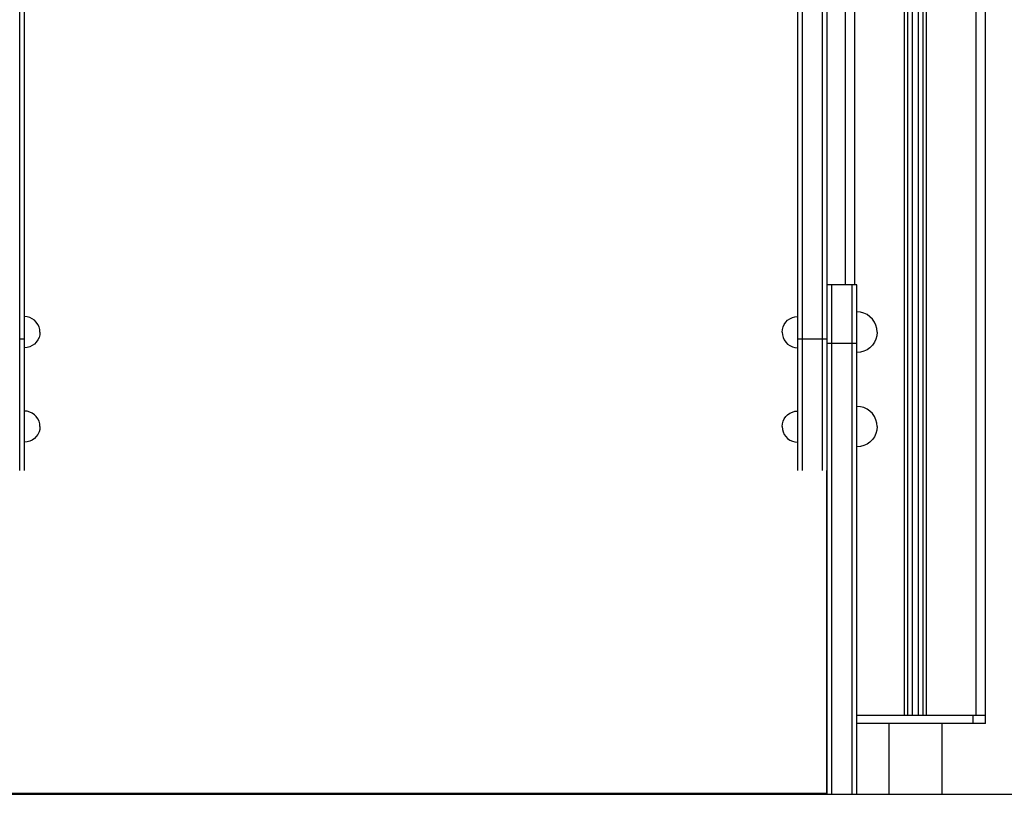
# Model space of a CAD drawing. Units: millimetres. Extents: x -5678 to 12875, y -7400 to 7509.
# Drawn here: x 1385 to 2017, y -7058 to -6561 of the extents above; entities that cross this region are included whole.
import ezdxf

# ---------------------------------------------------------------- set-up
doc = ezdxf.new("R2010")
doc.units = ezdxf.units.MM
doc.header["$MEASUREMENT"] = 0
for name, color, linetype, lineweight in [('0_Pen_No__21', 7, 'Continuous', 30), ('2D Drafting - General_Pen_No__1', 7, 'Continuous', 30), ('A-FLOR_Pen_No__21', 7, 'Continuous', 30), ('d_izmeri 0.09_Pen_No__21', 7, 'Continuous', 30)]:
    doc.layers.add(name, color=color, linetype=linetype, lineweight=lineweight)

msp = doc.modelspace()

# ---------------------------------------------------------------- linework, layer by layer
at = {"layer": '0_Pen_No__21', "color": 7, "linetype": 'Continuous', "lineweight": 30}
for p, q in [((1952.66, -7007.43), (1952.66, -5208.43)), ((1954.66, -7007.43), (1954.66, -5208.43)), ((1957.66, -7007.43), (1957.66, -5208.43)), ((1961.66, -7007.43), (1961.66, -5208.43)), ((1964.66, -7007.43), (1964.66, -5208.43)), ((1966.66, -7007.43), (1966.66, -5208.43)), ((1998.65, -7007.43), (1998.65, -5208.43)), ((1920.65, -6730.8), (1920.65, -6147.05)), ((1384.77, -6639.87), (1384.77, -6161.88)), ((1387.77, -6639.87), (1387.77, -6161.88)), ((1884.05, -6639.87), (1884.05, -6161.88)), ((1887.05, -6639.87), (1887.05, -6161.88)), ((1900.05, -6639.87), (1900.05, -6161.88)), ((1903.05, -6639.87), (1903.05, -6161.88)), ((2004.65, -7007.43), (2004.65, -6234.43)), ((1914.65, -6730.8), (1914.65, -6303.42)), ((1384.77, -6669.25), (1384.77, -6639.87)), ((1387.77, -6669.25), (1387.77, -6639.87)), ((1884.05, -6669.25), (1884.05, -6639.87)), ((1887.05, -6669.25), (1887.05, -6639.87)), ((1900.05, -6669.25), (1900.05, -6639.87)), ((1903.05, -6669.25), (1903.05, -6639.87)), ((1384.77, -6691.83), (1384.77, -6669.25)), ((1387.77, -6691.83), (1387.77, -6669.25)), ((1884.05, -6691.83), (1884.05, -6669.25)), ((1887.05, -6691.83), (1887.05, -6669.25)), ((1900.05, -6691.83), (1900.05, -6669.25)), ((1903.05, -6691.83), (1903.05, -6669.25)), ((1384.77, -6707.04), (1384.77, -6691.83)), ((1387.77, -6707.04), (1387.77, -6691.83)), ((1884.05, -6707.04), (1884.05, -6691.83)), ((1887.05, -6707.04), (1887.05, -6691.83)), ((1900.05, -6707.04), (1900.05, -6691.83)), ((1903.05, -6707.04), (1903.05, -6691.83)), ((1384.77, -6714.51), (1384.77, -6707.04)), ((1387.77, -6714.51), (1387.77, -6707.04)), ((1884.05, -6714.51), (1884.05, -6707.04)), ((1887.05, -6714.51), (1887.05, -6707.04)), ((1900.05, -6714.51), (1900.05, -6707.04)), ((1903.05, -6714.51), (1903.05, -6707.04)), ((1384.77, -6733.61), (1384.77, -6714.51)), ((1387.77, -6733.61), (1387.77, -6714.51)), ((1884.05, -6733.61), (1884.05, -6714.51)), ((1887.05, -6733.61), (1887.05, -6714.51)), ((1900.05, -6733.61), (1900.05, -6714.51)), ((1903.05, -6733.61), (1903.05, -6714.51)), ((1384.77, -6734.38), (1384.77, -6733.61)), ((1384.77, -6735.95), (1384.77, -6734.38)), ((1387.77, -6734.38), (1387.77, -6733.61)), ((1387.77, -6735.95), (1387.77, -6734.38)), ((1884.05, -6734.38), (1884.05, -6733.61)), ((1884.05, -6735.95), (1884.05, -6734.38)), ((1887.05, -6734.38), (1887.05, -6733.61)), ((1887.05, -6735.95), (1887.05, -6734.38)), ((1900.05, -6734.38), (1900.05, -6733.61)), ((1900.05, -6735.95), (1900.05, -6734.38)), ((1906.05, -6730.8), (1903.05, -6730.8)), ((1903.05, -6733.98), (1903.05, -6733.61)), ((1903.05, -6738.52), (1903.05, -6733.98)), ((1919.05, -6730.8), (1906.05, -6730.8)), ((1906.05, -6730.87), (1906.05, -6730.8)), ((1906.05, -6738.52), (1906.05, -6730.87)), ((1919.05, -6730.87), (1919.05, -6730.8)), ((1922.05, -6730.8), (1919.05, -6730.8)), ((1919.05, -6738.52), (1919.05, -6730.87)), ((1922.05, -6730.87), (1922.05, -6730.8)), ((1922.05, -6738.52), (1922.05, -6730.87)), ((1384.77, -6738.29), (1384.77, -6735.95)), ((1384.77, -6741.33), (1384.77, -6738.29)), ((1384.77, -6744.98), (1384.77, -6741.33)), ((1387.77, -6738.29), (1387.77, -6735.95)), ((1387.77, -6741.33), (1387.77, -6738.29)), ((1387.77, -6744.98), (1387.77, -6741.33)), ((1884.05, -6738.29), (1884.05, -6735.95)), ((1884.05, -6741.33), (1884.05, -6738.29)), ((1884.05, -6744.98), (1884.05, -6741.33)), ((1887.05, -6738.29), (1887.05, -6735.95)), ((1887.05, -6741.33), (1887.05, -6738.29)), ((1887.05, -6744.98), (1887.05, -6741.33)), ((1900.05, -6738.29), (1900.05, -6735.95)), ((1900.05, -6741.33), (1900.05, -6738.29)), ((1900.05, -6744.98), (1900.05, -6741.33)), ((1903.05, -6739.27), (1903.05, -6738.52)), ((1903.05, -6740.84), (1903.05, -6739.27)), ((1903.05, -6743.18), (1903.05, -6740.84)), ((1906.05, -6739.27), (1906.05, -6738.52)), ((1906.05, -6740.84), (1906.05, -6739.27)), ((1906.05, -6743.18), (1906.05, -6740.84)), ((1919.05, -6739.27), (1919.05, -6738.52)), ((1919.05, -6740.84), (1919.05, -6739.27)), ((1919.05, -6743.18), (1919.05, -6740.84)), ((1922.05, -6739.27), (1922.05, -6738.52)), ((1922.05, -6740.84), (1922.05, -6739.27)), ((1922.05, -6743.18), (1922.05, -6740.84)), ((1384.77, -6749.15), (1384.77, -6744.98)), ((1387.77, -6749.15), (1387.77, -6744.98)), ((1884.05, -6749.15), (1884.05, -6744.98)), ((1887.05, -6749.15), (1887.05, -6744.98)), ((1900.05, -6749.15), (1900.05, -6744.98)), ((1903.05, -6746.22), (1903.05, -6743.18)), ((1903.05, -6749.87), (1903.05, -6746.22)), ((1906.05, -6746.22), (1906.05, -6743.18)), ((1906.05, -6749.87), (1906.05, -6746.22)), ((1919.05, -6746.22), (1919.05, -6743.18)), ((1919.05, -6749.87), (1919.05, -6746.22)), ((1922.05, -6746.22), (1922.05, -6743.18)), ((1922.05, -6749.87), (1922.05, -6746.22)), ((1924.3, -6748.39), (1922.05, -6748.19)), ((1926.49, -6748.97), (1924.3, -6748.39)), ((1384.77, -6753.72), (1384.77, -6749.15)), ((1384.77, -6758.56), (1384.77, -6753.72)), ((1387.77, -6753.72), (1387.77, -6749.15)), ((1389.5, -6751.34), (1387.77, -6751.19)), ((1387.77, -6758.56), (1387.77, -6753.72)), ((1391.19, -6751.79), (1389.5, -6751.34)), ((1392.77, -6752.53), (1391.19, -6751.79)), ((1394.2, -6753.53), (1392.77, -6752.53)), ((1395.43, -6754.76), (1394.2, -6753.53)), ((1396.43, -6756.19), (1395.43, -6754.76)), ((1875.39, -6756.19), (1876.39, -6754.76)), ((1876.39, -6754.76), (1877.62, -6753.53)), ((1877.62, -6753.53), (1879.05, -6752.53)), ((1879.05, -6752.53), (1880.63, -6751.79)), ((1880.63, -6751.79), (1882.31, -6751.34)), ((1882.31, -6751.34), (1884.05, -6751.19)), ((1884.05, -6753.72), (1884.05, -6749.15)), ((1884.05, -6758.56), (1884.05, -6753.72)), ((1887.05, -6753.72), (1887.05, -6749.15)), ((1887.05, -6758.56), (1887.05, -6753.72)), ((1900.05, -6753.72), (1900.05, -6749.15)), ((1900.05, -6758.56), (1900.05, -6753.72)), ((1903.05, -6754.04), (1903.05, -6749.87)), ((1903.05, -6758.62), (1903.05, -6754.04)), ((1906.05, -6754.04), (1906.05, -6749.87)), ((1906.05, -6758.62), (1906.05, -6754.04)), ((1919.05, -6754.04), (1919.05, -6749.87)), ((1919.05, -6758.62), (1919.05, -6754.04)), ((1922.05, -6754.04), (1922.05, -6749.87)), ((1922.05, -6758.62), (1922.05, -6754.04)), ((1928.55, -6749.93), (1926.49, -6748.97)), ((1930.4, -6751.23), (1928.55, -6749.93)), ((1932.01, -6752.83), (1930.4, -6751.23)), ((1933.3, -6754.69), (1932.01, -6752.83)), ((1934.26, -6756.74), (1933.3, -6754.69)), ((1384.77, -6763.54), (1384.77, -6758.56)), ((1387.77, -6763.54), (1387.77, -6758.56)), ((1397.16, -6757.77), (1396.43, -6756.19)), ((1397.62, -6759.45), (1397.16, -6757.77)), ((1397.77, -6761.19), (1397.62, -6759.45)), ((1874.05, -6761.19), (1874.2, -6759.45)), ((1874.2, -6759.45), (1874.65, -6757.77)), ((1874.65, -6757.77), (1875.39, -6756.19)), ((1884.05, -6763.54), (1884.05, -6758.56)), ((1887.05, -6763.54), (1887.05, -6758.56)), ((1900.05, -6763.54), (1900.05, -6758.56)), ((1903.05, -6763.46), (1903.05, -6758.62)), ((1906.05, -6763.46), (1906.05, -6758.62)), ((1919.05, -6763.46), (1919.05, -6758.62)), ((1922.05, -6763.46), (1922.05, -6758.62)), ((1934.85, -6758.93), (1934.26, -6756.74)), ((1935.05, -6761.19), (1934.85, -6758.93)), ((1384.77, -6765.64), (1384.77, -6763.54)), ((1384.77, -6849.97), (1384.77, -6765.64)), ((1387.77, -6765.64), (1384.77, -6765.64)), ((1387.77, -6765.64), (1387.77, -6763.54)), ((1387.77, -6849.97), (1387.77, -6765.64)), ((1396.43, -6766.19), (1395.43, -6767.62)), ((1397.16, -6764.61), (1396.43, -6766.19)), ((1397.62, -6762.93), (1397.16, -6764.61)), ((1397.77, -6761.19), (1397.62, -6762.93)), ((1874.05, -6761.19), (1874.2, -6762.93)), ((1874.2, -6762.93), (1874.65, -6764.61)), ((1874.65, -6764.61), (1875.39, -6766.19)), ((1875.39, -6766.19), (1876.39, -6767.62)), ((1884.05, -6765.64), (1884.05, -6763.54)), ((1884.05, -6849.97), (1884.05, -6765.64)), ((1887.05, -6765.64), (1884.05, -6765.64)), ((1887.05, -6765.64), (1887.05, -6763.54)), ((1900.05, -6765.64), (1887.05, -6765.64)), ((1887.05, -6849.97), (1887.05, -6765.64)), ((1900.05, -6765.64), (1900.05, -6763.54)), ((1900.05, -6849.97), (1900.05, -6765.64)), ((1903.05, -6765.64), (1900.05, -6765.64)), ((1903.05, -6768.45), (1903.05, -6763.46)), ((1906.05, -6768.45), (1906.05, -6763.46)), ((1919.05, -6768.45), (1919.05, -6763.46)), ((1922.05, -6768.45), (1922.05, -6763.46)), ((1934.26, -6765.64), (1933.3, -6767.69)), ((1934.85, -6763.45), (1934.26, -6765.64)), ((1935.05, -6761.19), (1934.85, -6763.45)), ((1389.5, -6771.04), (1387.77, -6771.19)), ((1391.19, -6770.59), (1389.5, -6771.04)), ((1392.77, -6769.85), (1391.19, -6770.59)), ((1394.2, -6768.85), (1392.77, -6769.85)), ((1395.43, -6767.62), (1394.2, -6768.85)), ((1876.39, -6767.62), (1877.62, -6768.85)), ((1877.62, -6768.85), (1879.05, -6769.85)), ((1879.05, -6769.85), (1880.63, -6770.59)), ((1880.63, -6770.59), (1882.31, -6771.04)), ((1882.31, -6771.04), (1884.05, -6771.19)), ((1906.05, -6768.45), (1903.05, -6768.45)), ((1903.05, -7057.97), (1903.05, -6768.45)), ((1919.05, -6768.45), (1906.05, -6768.45)), ((1906.05, -7057.97), (1906.05, -6768.45)), ((1922.05, -6768.45), (1919.05, -6768.45)), ((1919.05, -7057.97), (1919.05, -6768.45)), ((1922.05, -7057.97), (1922.05, -6768.45)), ((1926.49, -6773.41), (1924.3, -6773.99)), ((1928.55, -6772.45), (1926.49, -6773.41)), ((1930.4, -6771.15), (1928.55, -6772.45)), ((1932.01, -6769.55), (1930.4, -6771.15)), ((1933.3, -6767.69), (1932.01, -6769.55)), ((1924.3, -6773.99), (1922.05, -6774.19)), ((1924.3, -6809.05), (1922.05, -6808.86)), ((1926.49, -6809.64), (1924.3, -6809.05)), ((1928.55, -6810.6), (1926.49, -6809.64)), ((1930.4, -6811.9), (1928.55, -6810.6)), ((1389.5, -6812.01), (1387.77, -6811.86)), ((1391.19, -6812.46), (1389.5, -6812.01)), ((1392.77, -6813.2), (1391.19, -6812.46)), ((1394.2, -6814.19), (1392.77, -6813.2)), ((1395.43, -6815.43), (1394.2, -6814.19)), ((1396.43, -6816.86), (1395.43, -6815.43)), ((1397.16, -6818.44), (1396.43, -6816.86)), ((1874.65, -6818.44), (1875.39, -6816.86)), ((1875.39, -6816.86), (1876.39, -6815.43)), ((1876.39, -6815.43), (1877.62, -6814.19)), ((1877.62, -6814.19), (1879.05, -6813.2)), ((1879.05, -6813.2), (1880.63, -6812.46)), ((1880.63, -6812.46), (1882.31, -6812.01)), ((1882.31, -6812.01), (1884.05, -6811.86)), ((1932.01, -6813.5), (1930.4, -6811.9)), ((1933.3, -6815.36), (1932.01, -6813.5)), ((1934.26, -6817.41), (1933.3, -6815.36)), ((1934.85, -6819.6), (1934.26, -6817.41)), ((1397.62, -6820.12), (1397.16, -6818.44)), ((1397.62, -6823.59), (1397.16, -6825.28)), ((1397.77, -6821.86), (1397.62, -6820.12)), ((1397.77, -6821.86), (1397.62, -6823.59)), ((1874.05, -6821.86), (1874.2, -6820.12)), ((1874.05, -6821.86), (1874.2, -6823.59)), ((1874.2, -6820.12), (1874.65, -6818.44)), ((1874.2, -6823.59), (1874.65, -6825.28)), ((1934.85, -6824.11), (1934.26, -6826.3)), ((1935.05, -6821.86), (1934.85, -6819.6)), ((1935.05, -6821.86), (1934.85, -6824.11)), ((1392.77, -6830.52), (1391.19, -6831.25)), ((1394.2, -6829.52), (1392.77, -6830.52)), ((1395.43, -6828.28), (1394.2, -6829.52)), ((1396.43, -6826.86), (1395.43, -6828.28)), ((1397.16, -6825.28), (1396.43, -6826.86)), ((1874.65, -6825.28), (1875.39, -6826.86)), ((1875.39, -6826.86), (1876.39, -6828.28)), ((1876.39, -6828.28), (1877.62, -6829.52)), ((1877.62, -6829.52), (1879.05, -6830.52)), ((1879.05, -6830.52), (1880.63, -6831.25)), ((1932.01, -6830.21), (1930.4, -6831.81)), ((1933.3, -6828.36), (1932.01, -6830.21)), ((1934.26, -6826.3), (1933.3, -6828.36)), ((1389.5, -6831.7), (1387.77, -6831.86)), ((1391.19, -6831.25), (1389.5, -6831.7)), ((1880.63, -6831.25), (1882.31, -6831.7)), ((1882.31, -6831.7), (1884.05, -6831.86)), ((1924.3, -6834.66), (1922.05, -6834.86)), ((1926.49, -6834.07), (1924.3, -6834.66)), ((1928.55, -6833.11), (1926.49, -6834.07)), ((1930.4, -6831.81), (1928.55, -6833.11)), ((1902.77, -6851.23), (1902.77, -6849.97)), ((1903.05, -6850.43), (1902.77, -6850.43)), ((1902.77, -6853.84), (1902.77, -6851.23)), ((1902.77, -6857.73), (1902.77, -6853.84)), ((1902.77, -6862.79), (1902.77, -6857.73)), ((1902.77, -6868.88), (1902.77, -6862.79)), ((1902.77, -6875.84), (1902.77, -6868.88)), ((1902.77, -6883.46), (1902.77, -6875.84)), ((1902.77, -6891.54), (1902.77, -6883.46)), ((1902.77, -6899.84), (1902.77, -6891.54)), ((1902.77, -6904.25), (1902.77, -6899.84)), ((1902.77, -6908.62), (1902.77, -6904.25)), ((1902.77, -6919.73), (1902.77, -6908.62)), ((1902.77, -7056.18), (1902.77, -6919.73)), ((1952.66, -7007.43), (1922.05, -7007.43)), ((1966.66, -7007.43), (1952.66, -7007.43)), ((1997.35, -7007.43), (1966.66, -7007.43)), ((1996.65, -7012.43), (1996.65, -7007.43)), ((1998.65, -7007.43), (1997.35, -7007.43)), ((1999.82, -7007.43), (1998.65, -7007.43)), ((2000.95, -7007.43), (1999.82, -7007.43)), ((2001.99, -7007.43), (2000.95, -7007.43)), ((2002.9, -7007.43), (2001.99, -7007.43)), ((2003.64, -7007.43), (2002.9, -7007.43)), ((2004.2, -7007.43), (2003.64, -7007.43)), ((2004.54, -7007.43), (2004.2, -7007.43)), ((2004.65, -7007.43), (2004.54, -7007.43)), ((2004.65, -7012.43), (2004.65, -7007.43)), ((1922.65, -7012.43), (1922.05, -7012.43)), ((1996.15, -7012.43), (1922.65, -7012.43)), ((1942.65, -7012.43), (1942.65, -7057.97)), ((1976.65, -7012.43), (1976.65, -7057.97)), ((1996.65, -7012.43), (1996.15, -7012.43)), ((1997.35, -7012.43), (1996.65, -7012.43)), ((1998.73, -7012.43), (1997.35, -7012.43)), ((2000.05, -7012.43), (1998.73, -7012.43)), ((2001.26, -7012.43), (2000.05, -7012.43)), ((2002.33, -7012.43), (2001.26, -7012.43)), ((2003.23, -7012.43), (2002.33, -7012.43)), ((2003.93, -7012.43), (2003.23, -7012.43)), ((2004.41, -7012.43), (2003.93, -7012.43)), ((2004.65, -7012.43), (2004.41, -7012.43)), ((1902.77, -7057.43), (1368.77, -7057.43)), ((1902.77, -7056.43), (1902.77, -7056.18)), ((1902.77, -7056.67), (1902.77, -7056.43)), ((1902.77, -7056.89), (1902.77, -7056.67)), ((1902.77, -7057.07), (1902.77, -7056.89)), ((1902.77, -7057.23), (1902.77, -7057.07)), ((1902.77, -7057.34), (1902.77, -7057.23)), ((1902.77, -7057.4), (1902.77, -7057.34)), ((1902.77, -7057.43), (1902.77, -7057.4))]:
    msp.add_line(p, q, dxfattribs=at)
at = {"layer": '2D Drafting - General_Pen_No__1', "color": 7, "linetype": 'Continuous', "lineweight": 30}
msp.add_line((-4269.89, -7057.97), (12163.08, -7057.97), dxfattribs=at)
at = {"layer": 'A-FLOR_Pen_No__21', "color": 7, "linetype": 'Continuous', "lineweight": 30}
for p, q in [((1902.77, -7010.43), (1903.05, -7010.43)), ((1883.77, -7057.97), (1883.77, -7057.43))]:
    msp.add_line(p, q, dxfattribs=at)
at = {"layer": 'd_izmeri 0.09_Pen_No__21', "color": 7, "linetype": 'Continuous', "lineweight": 30}
msp.add_line((1903.05, -7007.43), (1902.77, -7007.43), dxfattribs=at)

doc.saveas('drawing.dxf')
